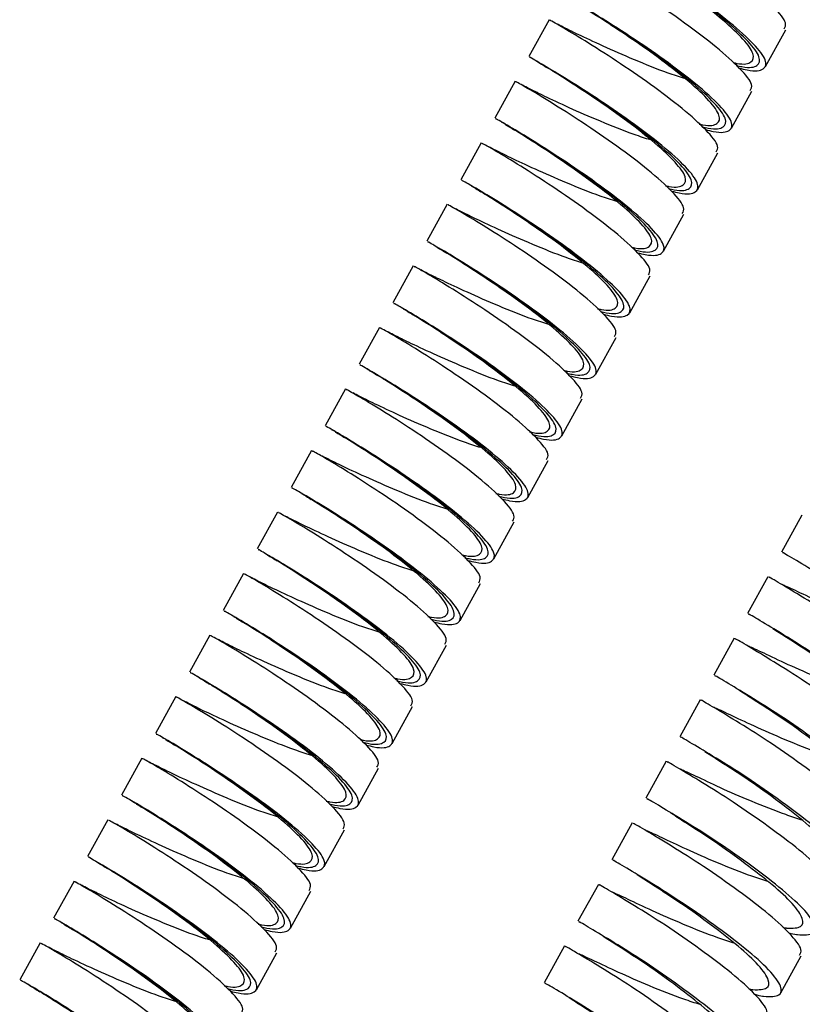
# Paper-space layout '_Top' of a CAD drawing. Units: millimetres. Extents: x 219 to 1104, y -1038 to 196.
# Drawn here: x 798 to 853, y 55 to 125 of the extents above; entities that cross this region are included whole.
import ezdxf

# ---------------------------------------------------------------- set-up
doc = ezdxf.new("R2010")
doc.units = ezdxf.units.MM

psp = doc.layouts.new('_Top')

# ---------------------------------------------------------------- linework, layer by layer
at = {"color": 7, "linetype": 'Continuous', "lineweight": 25}
for p, q in [((835.399, 125.087), (833.96, 122.475)), ((850.696, 121.771), (852.135, 124.383)), ((834.686, 122.051), (834.862, 121.944)), ((833, 120.733), (831.561, 118.121)), ((848.297, 117.417), (849.736, 120.029)), ((832.287, 117.697), (832.463, 117.59)), ((830.601, 116.38), (829.162, 113.767)), ((845.898, 113.063), (847.337, 115.675)), ((829.888, 113.343), (830.064, 113.236)), ((828.202, 112.026), (826.763, 109.413)), ((843.499, 108.709), (844.939, 111.321)), ((827.489, 108.989), (827.665, 108.882)), ((825.803, 107.672), (824.364, 105.06)), ((841.1, 104.355), (842.54, 106.968)), ((825.09, 104.635), (825.267, 104.529)), ((823.404, 103.318), (821.965, 100.706)), ((838.701, 100.001), (840.141, 102.614)), ((822.691, 100.281), (822.868, 100.175)), ((821.006, 98.964), (819.566, 96.352)), ((836.303, 95.648), (837.742, 98.26)), ((820.293, 95.927), (820.469, 95.821)), ((818.607, 94.61), (817.167, 91.998)), ((833.904, 91.294), (835.343, 93.906)), ((817.894, 91.574), (818.07, 91.467)), ((816.208, 90.256), (814.768, 87.644)), ((853.278, 90.035), (851.839, 87.423)), ((831.505, 86.94), (832.944, 89.552)), ((815.495, 87.22), (815.671, 87.113)), ((813.809, 85.903), (812.37, 83.29)), ((829.106, 82.586), (830.545, 85.198)), ((850.879, 85.681), (849.44, 83.069)), ((813.096, 82.866), (813.272, 82.759)), ((811.41, 81.549), (809.971, 78.936)), ((826.707, 78.232), (828.146, 80.844)), ((848.48, 81.328), (847.041, 78.715)), ((810.697, 78.512), (810.873, 78.405)), ((809.011, 77.195), (807.572, 74.583)), ((846.081, 76.974), (844.642, 74.361)), ((824.308, 73.878), (825.748, 76.491)), ((808.298, 74.158), (808.474, 74.052)), ((806.612, 72.841), (805.173, 70.229)), ((843.682, 72.62), (842.243, 70.007)), ((821.909, 69.524), (823.349, 72.137)), ((805.899, 69.804), (806.075, 69.698)), ((804.213, 68.487), (802.774, 65.875)), ((819.51, 65.171), (820.95, 67.783)), ((841.284, 68.266), (839.844, 65.654)), ((803.5, 65.45), (803.677, 65.344)), ((801.815, 64.133), (800.375, 61.521)), ((817.112, 60.817), (818.551, 63.429)), ((838.885, 63.912), (837.445, 61.3)), ((801.102, 61.097), (801.278, 60.99)), ((799.416, 59.779), (797.976, 57.167)), ((836.486, 59.558), (835.047, 56.946)), ((814.713, 56.463), (816.152, 59.075)), ((851.782, 56.236), (853.221, 58.848)), ((798.703, 56.743), (798.879, 56.636))]:
    psp.add_line(p, q, dxfattribs=at)
for points, knots in [([(852.019, 124.443), (852.088, 124.561), (852.261, 124.862), (851.391, 125.947), (849.705, 127.475), (847.409, 129.215), (844.931, 130.912), (842.633, 132.371), (840.985, 133.357), (840.165, 133.813), (840.275, 133.75), (840.3, 133.736)], [0, 0, 0, 0, 0.082239, 0.208122, 0.334004, 0.459886, 0.585768, 0.71165, 0.837533, 0.963415, 1, 1, 1, 1]), ([(848.851, 121.665), (849.043, 121.617), (849.914, 121.401), (850.663, 121.538), (850.851, 122.152), (849.974, 123.323), (848.26, 124.866), (845.971, 126.601), (843.491, 128.3), (841.194, 129.758), (839.545, 130.745), (838.725, 131.201), (838.836, 131.138), (838.861, 131.124)], [0, 0, 0, 0, 0.029457, 0.133895, 0.238333, 0.342771, 0.447209, 0.551647, 0.656085, 0.760523, 0.864961, 0.969399, 1, 1, 1, 1]), ([(848.423, 122.053), (848.508, 122.034), (849.18, 121.887), (849.776, 122.044), (849.969, 122.606), (849.227, 123.658), (847.761, 125.032), (845.802, 126.57), (843.655, 128.089), (841.75, 129.349), (840.523, 130.119), (840.265, 130.284), (840.218, 130.314)], [0, 0, 0, 0, 0.0174296, 0.1369477, 0.2564658, 0.3759838, 0.4955019, 0.61502, 0.734538, 0.8540561, 0.9735742, 1, 1, 1, 1]), ([(849.62, 120.089), (849.689, 120.208), (849.862, 120.508), (848.992, 121.593), (847.306, 123.121), (845.01, 124.861), (842.532, 126.558), (840.234, 128.017), (838.586, 129.003), (837.766, 129.459), (837.876, 129.397), (837.901, 129.382)], [0, 0, 0, 0, 0.082239, 0.208122, 0.334004, 0.459886, 0.585768, 0.71165, 0.837533, 0.963415, 1, 1, 1, 1]), ([(846.452, 117.311), (846.644, 117.263), (847.515, 117.047), (848.264, 117.184), (848.452, 117.798), (847.575, 118.969), (845.861, 120.512), (843.572, 122.248), (841.092, 123.946), (838.795, 125.404), (837.147, 126.391), (836.326, 126.847), (836.437, 126.784), (836.462, 126.77)], [0, 0, 0, 0, 0.029457, 0.133895, 0.238333, 0.342771, 0.447209, 0.551647, 0.656085, 0.760523, 0.864961, 0.969399, 1, 1, 1, 1]), ([(846.024, 117.699), (846.109, 117.681), (846.781, 117.534), (847.377, 117.69), (847.57, 118.252), (846.828, 119.304), (845.362, 120.678), (843.403, 122.216), (841.256, 123.735), (839.351, 124.995), (838.124, 125.765), (837.866, 125.93), (837.819, 125.96)], [0, 0, 0, 0, 0.01743, 0.136948, 0.256466, 0.375984, 0.495502, 0.61502, 0.734538, 0.854056, 0.973574, 1, 1, 1, 1]), ([(847.221, 115.735), (847.29, 115.854), (847.463, 116.154), (846.593, 117.239), (844.907, 118.767), (842.611, 120.507), (840.133, 122.204), (837.835, 123.663), (836.187, 124.65), (835.367, 125.106), (835.477, 125.043), (835.502, 125.028)], [0, 0, 0, 0, 0.082239, 0.208122, 0.334004, 0.459886, 0.585768, 0.71165, 0.837533, 0.963415, 1, 1, 1, 1]), ([(837.025, 124.257), (836.806, 124.362), (836.364, 124.575), (836.078, 124.725), (835.933, 124.801)], [0, 0, 0, 0, 0.495638, 1, 1, 1, 1]), ([(836.473, 124.522), (836.755, 124.387), (837.317, 124.118), (839.139, 123.258), (841.374, 122.281), (843.472, 121.428), (844.578, 121.078), (844.961, 120.957)], [0, 0, 0, 0, 0.220705, 0.441409, 0.662114, 0.882818, 1, 1, 1, 1]), ([(844.053, 112.957), (844.245, 112.91), (845.116, 112.693), (845.866, 112.83), (846.053, 113.445), (845.176, 114.615), (843.462, 116.158), (841.173, 117.894), (838.693, 119.592), (836.396, 121.051), (834.748, 122.037), (833.927, 122.493), (834.038, 122.43), (834.063, 122.416)], [0, 0, 0, 0, 0.029457, 0.133895, 0.238333, 0.342771, 0.447209, 0.551647, 0.656085, 0.760523, 0.864961, 0.969399, 1, 1, 1, 1]), ([(834.796, 121.988), (834.613, 122.096), (834.421, 122.209), (834.45, 122.196), (834.451, 122.195)], [0, 0, 0, 0, 0.951863, 1, 1, 1, 1]), ([(834.862, 121.944), (834.916, 121.911), (835.079, 121.813), (835.26, 121.702), (835.38, 121.627)], [0, 0, 0, 0, 0.333718, 1, 1, 1, 1]), ([(843.625, 113.345), (843.71, 113.327), (844.382, 113.18), (844.978, 113.337), (845.171, 113.898), (844.429, 114.95), (842.963, 116.324), (841.004, 117.862), (838.857, 119.381), (836.953, 120.641), (835.725, 121.411), (835.467, 121.576), (835.42, 121.606)], [0, 0, 0, 0, 0.01743, 0.136948, 0.256466, 0.375984, 0.495502, 0.61502, 0.734538, 0.854056, 0.973574, 1, 1, 1, 1]), ([(844.823, 111.381), (844.891, 111.5), (845.064, 111.8), (844.194, 112.886), (842.508, 114.413), (840.212, 116.153), (837.734, 117.85), (835.436, 119.309), (833.788, 120.296), (832.968, 120.752), (833.078, 120.689), (833.103, 120.675)], [0, 0, 0, 0, 0.082239, 0.208122, 0.334004, 0.459886, 0.585768, 0.71165, 0.837533, 0.963415, 1, 1, 1, 1]), ([(834.626, 119.903), (834.407, 120.008), (833.965, 120.221), (833.679, 120.371), (833.534, 120.447)], [0, 0, 0, 0, 0.495638, 1, 1, 1, 1]), ([(834.074, 120.168), (834.356, 120.033), (834.918, 119.764), (836.74, 118.904), (838.975, 117.928), (841.073, 117.074), (842.179, 116.725), (842.562, 116.603)], [0, 0, 0, 0, 0.220705, 0.441409, 0.662114, 0.882818, 1, 1, 1, 1]), ([(841.654, 108.603), (841.846, 108.556), (842.717, 108.339), (843.467, 108.477), (843.654, 109.091), (842.777, 110.261), (841.063, 111.804), (838.775, 113.54), (836.295, 115.238), (833.997, 116.697), (832.349, 117.684), (831.528, 118.14), (831.639, 118.076), (831.664, 118.062)], [0, 0, 0, 0, 0.029457, 0.133895, 0.238333, 0.342771, 0.447209, 0.551647, 0.656085, 0.760523, 0.864961, 0.969399, 1, 1, 1, 1]), ([(832.397, 117.634), (832.214, 117.742), (832.022, 117.855), (832.051, 117.842), (832.052, 117.842)], [0, 0, 0, 0, 0.951863, 1, 1, 1, 1]), ([(832.463, 117.59), (832.517, 117.557), (832.68, 117.459), (832.861, 117.348), (832.981, 117.273)], [0, 0, 0, 0, 0.333718, 1, 1, 1, 1]), ([(841.226, 108.992), (841.311, 108.973), (841.983, 108.826), (842.579, 108.983), (842.773, 109.544), (842.03, 110.597), (840.564, 111.97), (838.605, 113.508), (836.458, 115.027), (834.554, 116.288), (833.327, 117.057), (833.068, 117.222), (833.022, 117.252)], [0, 0, 0, 0, 0.01743, 0.136948, 0.256466, 0.375984, 0.495502, 0.61502, 0.734538, 0.854056, 0.973574, 1, 1, 1, 1]), ([(842.424, 107.027), (842.492, 107.146), (842.665, 107.446), (841.795, 108.532), (840.11, 110.06), (837.813, 111.799), (835.335, 113.496), (833.038, 114.955), (831.39, 115.942), (830.569, 116.398), (830.679, 116.335), (830.704, 116.321)], [0, 0, 0, 0, 0.082239, 0.208122, 0.334004, 0.459886, 0.585768, 0.71165, 0.837533, 0.963415, 1, 1, 1, 1]), ([(832.227, 115.549), (832.008, 115.654), (831.566, 115.867), (831.28, 116.018), (831.135, 116.094)], [0, 0, 0, 0, 0.495638, 1, 1, 1, 1]), ([(831.565, 115.844), (831.565, 115.853), (831.566, 115.876), (832.578, 115.379), (834.326, 114.559), (836.58, 113.571), (838.674, 112.72), (839.78, 112.371), (840.163, 112.25)], [0, 0, 0, 0, 0.135368, 0.326196, 0.517024, 0.707853, 0.898681, 1, 1, 1, 1]), ([(839.256, 104.25), (839.447, 104.202), (840.318, 103.985), (841.068, 104.123), (841.255, 104.737), (840.379, 105.907), (838.664, 107.45), (836.376, 109.186), (833.896, 110.884), (831.598, 112.343), (829.95, 113.33), (829.129, 113.786), (829.24, 113.723), (829.265, 113.708)], [0, 0, 0, 0, 0.029457, 0.133895, 0.238333, 0.342771, 0.447209, 0.551647, 0.656085, 0.760523, 0.864961, 0.969399, 1, 1, 1, 1]), ([(829.998, 113.28), (829.815, 113.388), (829.624, 113.501), (829.652, 113.488), (829.654, 113.488)], [0, 0, 0, 0, 0.951863, 1, 1, 1, 1]), ([(830.064, 113.236), (830.119, 113.204), (830.281, 113.105), (830.462, 112.994), (830.582, 112.92)], [0, 0, 0, 0, 0.333718, 1, 1, 1, 1]), ([(838.827, 104.638), (838.913, 104.619), (839.584, 104.472), (840.181, 104.629), (840.374, 105.19), (839.631, 106.243), (838.165, 107.617), (836.206, 109.154), (834.059, 110.673), (832.155, 111.934), (830.928, 112.703), (830.669, 112.868), (830.623, 112.898)], [0, 0, 0, 0, 0.01743, 0.136948, 0.256466, 0.375984, 0.495502, 0.61502, 0.734538, 0.854056, 0.973574, 1, 1, 1, 1]), ([(840.025, 102.673), (840.093, 102.792), (840.266, 103.092), (839.396, 104.178), (837.711, 105.706), (835.414, 107.445), (832.937, 109.143), (830.639, 110.601), (828.991, 111.588), (828.17, 112.044), (828.281, 111.981), (828.305, 111.967)], [0, 0, 0, 0, 0.082239, 0.208122, 0.334004, 0.459886, 0.585768, 0.71165, 0.837533, 0.963415, 1, 1, 1, 1]), ([(829.828, 111.195), (829.609, 111.3), (829.167, 111.513), (828.881, 111.664), (828.737, 111.74)], [0, 0, 0, 0, 0.495638, 1, 1, 1, 1]), ([(829.277, 111.46), (829.558, 111.326), (830.121, 111.056), (831.942, 110.196), (834.177, 109.22), (836.275, 108.366), (837.381, 108.017), (837.764, 107.896)], [0, 0, 0, 0, 0.220705, 0.441409, 0.662114, 0.882818, 1, 1, 1, 1]), ([(836.857, 99.896), (837.048, 99.848), (837.919, 99.632), (838.669, 99.769), (838.856, 100.383), (837.98, 101.554), (836.265, 103.097), (833.977, 104.832), (831.497, 106.53), (829.2, 107.989), (827.551, 108.976), (826.73, 109.432), (826.841, 109.369), (826.866, 109.354)], [0, 0, 0, 0, 0.029457, 0.133895, 0.238333, 0.342771, 0.447209, 0.551647, 0.656085, 0.760523, 0.864961, 0.969399, 1, 1, 1, 1]), ([(827.599, 108.927), (827.417, 109.034), (827.225, 109.147), (827.253, 109.135), (827.255, 109.134)], [0, 0, 0, 0, 0.951863, 1, 1, 1, 1]), ([(827.665, 108.882), (827.72, 108.85), (827.882, 108.752), (828.063, 108.64), (828.183, 108.566)], [0, 0, 0, 0, 0.333718, 1, 1, 1, 1]), ([(836.428, 100.284), (836.514, 100.265), (837.185, 100.118), (837.782, 100.275), (837.975, 100.836), (837.232, 101.889), (835.766, 103.263), (833.807, 104.8), (831.66, 106.319), (829.756, 107.58), (828.529, 108.35), (828.271, 108.515), (828.224, 108.544)], [0, 0, 0, 0, 0.01743, 0.136948, 0.256466, 0.375984, 0.495502, 0.61502, 0.734538, 0.854056, 0.973574, 1, 1, 1, 1]), ([(837.626, 98.32), (837.694, 98.438), (837.867, 98.738), (836.998, 99.824), (835.312, 101.352), (833.016, 103.091), (830.538, 104.789), (828.24, 106.248), (826.592, 107.234), (825.771, 107.69), (825.882, 107.627), (825.907, 107.613)], [0, 0, 0, 0, 0.082239, 0.208122, 0.334004, 0.459886, 0.585768, 0.71165, 0.837533, 0.963415, 1, 1, 1, 1]), ([(827.43, 106.841), (827.21, 106.947), (826.768, 107.159), (826.482, 107.31), (826.338, 107.386)], [0, 0, 0, 0, 0.495638, 1, 1, 1, 1]), ([(826.878, 107.106), (827.159, 106.972), (827.722, 106.702), (829.543, 105.843), (831.778, 104.866), (833.876, 104.012), (834.982, 103.663), (835.365, 103.542)], [0, 0, 0, 0, 0.220705, 0.441409, 0.662114, 0.882818, 1, 1, 1, 1]), ([(834.458, 95.542), (834.649, 95.494), (835.52, 95.278), (836.27, 95.415), (836.457, 96.029), (835.581, 97.2), (833.866, 98.743), (831.578, 100.478), (829.098, 102.177), (826.801, 103.635), (825.152, 104.622), (824.332, 105.078), (824.442, 105.015), (824.468, 105.001)], [0, 0, 0, 0, 0.029457, 0.133895, 0.238333, 0.342771, 0.447209, 0.551647, 0.656085, 0.760523, 0.864961, 0.969399, 1, 1, 1, 1]), ([(825.2, 104.573), (825.018, 104.68), (824.826, 104.793), (824.854, 104.781), (824.856, 104.78)], [0, 0, 0, 0, 0.951863, 1, 1, 1, 1]), ([(825.267, 104.529), (825.321, 104.496), (825.484, 104.398), (825.664, 104.286), (825.784, 104.212)], [0, 0, 0, 0, 0.333718, 1, 1, 1, 1]), ([(834.029, 95.93), (834.115, 95.911), (834.786, 95.764), (835.383, 95.921), (835.576, 96.483), (834.834, 97.535), (833.367, 98.909), (831.408, 100.447), (829.261, 101.965), (827.357, 103.226), (826.13, 103.996), (825.872, 104.161), (825.825, 104.191)], [0, 0, 0, 0, 0.01743, 0.136948, 0.256466, 0.375984, 0.495502, 0.61502, 0.734538, 0.854056, 0.973574, 1, 1, 1, 1]), ([(835.227, 93.966), (835.295, 94.084), (835.468, 94.385), (834.599, 95.47), (832.913, 96.998), (830.617, 98.738), (828.139, 100.435), (825.841, 101.894), (824.193, 102.88), (823.372, 103.336), (823.483, 103.273), (823.508, 103.259)], [0, 0, 0, 0, 0.082239, 0.208122, 0.334004, 0.459886, 0.585768, 0.71165, 0.837533, 0.963415, 1, 1, 1, 1]), ([(825.031, 102.487), (824.811, 102.593), (824.369, 102.806), (824.083, 102.956), (823.939, 103.032)], [0, 0, 0, 0, 0.495638, 1, 1, 1, 1]), ([(824.479, 102.753), (824.76, 102.618), (825.323, 102.349), (827.145, 101.489), (829.379, 100.512), (831.478, 99.659), (832.583, 99.309), (832.967, 99.188)], [0, 0, 0, 0, 0.220705, 0.441409, 0.662114, 0.882818, 1, 1, 1, 1]), ([(832.059, 91.188), (832.251, 91.14), (833.121, 90.924), (833.871, 91.061), (834.059, 91.675), (833.182, 92.846), (831.468, 94.389), (829.179, 96.124), (826.699, 97.823), (824.402, 99.281), (822.753, 100.268), (821.933, 100.724), (822.044, 100.661), (822.069, 100.647)], [0, 0, 0, 0, 0.029457, 0.133895, 0.238333, 0.342771, 0.447209, 0.551647, 0.656085, 0.760523, 0.864961, 0.969399, 1, 1, 1, 1]), ([(822.801, 100.219), (822.619, 100.326), (822.427, 100.439), (822.456, 100.427), (822.457, 100.426)], [0, 0, 0, 0, 0.951863, 1, 1, 1, 1]), ([(822.868, 100.175), (822.922, 100.142), (823.085, 100.044), (823.265, 99.932), (823.385, 99.858)], [0, 0, 0, 0, 0.333718, 1, 1, 1, 1]), ([(831.63, 91.576), (831.716, 91.557), (832.387, 91.41), (832.984, 91.567), (833.177, 92.129), (832.435, 93.181), (830.968, 94.555), (829.01, 96.093), (826.862, 97.611), (824.958, 98.872), (823.731, 99.642), (823.473, 99.807), (823.426, 99.837)], [0, 0, 0, 0, 0.01743, 0.136948, 0.256466, 0.375984, 0.495502, 0.61502, 0.734538, 0.854056, 0.973574, 1, 1, 1, 1]), ([(832.828, 89.612), (832.897, 89.731), (833.07, 90.031), (832.2, 91.116), (830.514, 92.644), (828.218, 94.384), (825.74, 96.081), (823.442, 97.54), (821.794, 98.526), (820.974, 98.982), (821.084, 98.919), (821.109, 98.905)], [0, 0, 0, 0, 0.082239, 0.208122, 0.334004, 0.459886, 0.585768, 0.71165, 0.837533, 0.963415, 1, 1, 1, 1]), ([(822.632, 98.133), (822.413, 98.239), (821.97, 98.452), (821.684, 98.602), (821.54, 98.678)], [0, 0, 0, 0, 0.495638, 1, 1, 1, 1]), ([(821.97, 98.429), (821.97, 98.438), (821.97, 98.46), (822.983, 97.964), (824.73, 97.143), (826.985, 96.156), (829.078, 95.305), (830.184, 94.955), (830.568, 94.834)], [0, 0, 0, 0, 0.135368, 0.326196, 0.517024, 0.707853, 0.898681, 1, 1, 1, 1]), ([(829.66, 86.834), (829.852, 86.786), (830.722, 86.57), (831.472, 86.707), (831.66, 87.321), (830.783, 88.492), (829.069, 90.035), (826.78, 91.771), (824.3, 93.469), (822.003, 94.927), (820.354, 95.914), (819.534, 96.37), (819.645, 96.307), (819.67, 96.293)], [0, 0, 0, 0, 0.029457, 0.133895, 0.238333, 0.342771, 0.447209, 0.551647, 0.656085, 0.760523, 0.864961, 0.969399, 1, 1, 1, 1]), ([(820.402, 95.865), (820.22, 95.973), (820.028, 96.086), (820.057, 96.073), (820.058, 96.072)], [0, 0, 0, 0, 0.951863, 1, 1, 1, 1]), ([(820.469, 95.821), (820.523, 95.788), (820.686, 95.69), (820.866, 95.578), (820.987, 95.504)], [0, 0, 0, 0, 0.333718, 1, 1, 1, 1]), ([(829.232, 87.222), (829.317, 87.204), (829.989, 87.057), (830.585, 87.213), (830.778, 87.775), (830.036, 88.827), (828.57, 90.201), (826.611, 91.739), (824.464, 93.258), (822.559, 94.518), (821.332, 95.288), (821.074, 95.453), (821.027, 95.483)], [0, 0, 0, 0, 0.01743, 0.136948, 0.256466, 0.375984, 0.495502, 0.61502, 0.734538, 0.854056, 0.973574, 1, 1, 1, 1]), ([(830.429, 85.258), (830.498, 85.377), (830.671, 85.677), (829.801, 86.762), (828.115, 88.29), (825.819, 90.03), (823.341, 91.727), (821.043, 93.186), (819.395, 94.173), (818.575, 94.629), (818.685, 94.566), (818.71, 94.551)], [0, 0, 0, 0, 0.082239, 0.208122, 0.334004, 0.459886, 0.585768, 0.71165, 0.837533, 0.963415, 1, 1, 1, 1]), ([(820.233, 93.78), (820.014, 93.885), (819.572, 94.098), (819.285, 94.248), (819.141, 94.324)], [0, 0, 0, 0, 0.495638, 1, 1, 1, 1]), ([(819.681, 94.045), (819.963, 93.91), (820.525, 93.641), (822.347, 92.781), (824.582, 91.804), (826.68, 90.951), (827.785, 90.601), (828.169, 90.48)], [0, 0, 0, 0, 0.220705, 0.441409, 0.662114, 0.882818, 1, 1, 1, 1]), ([(827.261, 82.48), (827.453, 82.433), (828.324, 82.216), (829.073, 82.353), (829.261, 82.968), (828.384, 84.138), (826.67, 85.681), (824.381, 87.417), (821.901, 89.115), (819.604, 90.574), (817.956, 91.56), (817.135, 92.016), (817.246, 91.953), (817.271, 91.939)], [0, 0, 0, 0, 0.029457, 0.1338951, 0.2383331, 0.3427711, 0.4472092, 0.5516472, 0.6560852, 0.7605233, 0.8649613, 0.9693994, 1, 1, 1, 1]), ([(818.004, 91.511), (817.821, 91.619), (817.629, 91.732), (817.658, 91.719), (817.659, 91.718)], [0, 0, 0, 0, 0.951863, 1, 1, 1, 1]), ([(818.07, 91.467), (818.124, 91.434), (818.287, 91.336), (818.467, 91.225), (818.588, 91.15)], [0, 0, 0, 0, 0.333718, 1, 1, 1, 1]), ([(826.833, 82.868), (826.918, 82.85), (827.59, 82.703), (828.186, 82.86), (828.379, 83.421), (827.637, 84.473), (826.171, 85.847), (824.212, 87.385), (822.065, 88.904), (820.16, 90.164), (818.933, 90.934), (818.675, 91.099), (818.628, 91.129)], [0, 0, 0, 0, 0.01743, 0.136948, 0.256466, 0.375984, 0.495502, 0.61502, 0.734538, 0.854056, 0.973574, 1, 1, 1, 1]), ([(828.03, 80.904), (828.099, 81.023), (828.272, 81.323), (827.402, 82.409), (825.716, 83.936), (823.42, 85.676), (820.942, 87.373), (818.644, 88.832), (816.996, 89.819), (816.176, 90.275), (816.286, 90.212), (816.311, 90.198)], [0, 0, 0, 0, 0.082239, 0.208122, 0.334004, 0.459886, 0.585768, 0.71165, 0.837533, 0.963415, 1, 1, 1, 1]), ([(817.834, 89.426), (817.615, 89.531), (817.173, 89.744), (816.887, 89.894), (816.742, 89.97)], [0, 0, 0, 0, 0.495638, 1, 1, 1, 1]), ([(817.282, 89.691), (817.564, 89.556), (818.126, 89.287), (819.948, 88.427), (822.183, 87.451), (824.281, 86.597), (825.386, 86.248), (825.77, 86.126)], [0, 0, 0, 0, 0.220705, 0.441409, 0.662114, 0.882818, 1, 1, 1, 1]), ([(824.862, 78.126), (825.054, 78.079), (825.925, 77.862), (826.675, 78), (826.862, 78.614), (825.985, 79.784), (824.271, 81.327), (821.982, 83.063), (819.502, 84.761), (817.205, 86.22), (815.557, 87.207), (814.736, 87.663), (814.847, 87.599), (814.872, 87.585)], [0, 0, 0, 0, 0.029457, 0.133895, 0.238333, 0.342771, 0.447209, 0.551647, 0.656085, 0.760523, 0.864961, 0.969399, 1, 1, 1, 1]), ([(815.605, 87.157), (815.422, 87.265), (815.23, 87.378), (815.259, 87.365), (815.26, 87.365)], [0, 0, 0, 0, 0.951863, 1, 1, 1, 1]), ([(815.671, 87.113), (815.725, 87.08), (815.888, 86.982), (816.069, 86.871), (816.189, 86.796)], [0, 0, 0, 0, 0.333718, 1, 1, 1, 1]), ([(861.948, 77.902), (862.144, 77.85), (862.369, 77.79), (863.038, 77.719), (863.797, 77.778), (863.909, 78.395), (863.07, 79.57), (861.342, 81.109), (859.047, 82.836), (856.588, 84.554), (854.273, 85.987), (852.623, 86.991), (851.806, 87.457), (851.92, 87.384), (851.947, 87.366)], [0, 0, 0, 0, 0.028564, 0.032759, 0.135693, 0.235462, 0.341473, 0.444724, 0.547975, 0.653987, 0.755732, 0.860807, 0.965882, 1, 1, 1, 1]), ([(824.434, 78.515), (824.519, 78.496), (825.191, 78.349), (825.787, 78.506), (825.98, 79.067), (825.238, 80.12), (823.772, 81.493), (821.813, 83.031), (819.666, 84.55), (817.762, 85.811), (816.534, 86.58), (816.276, 86.745), (816.229, 86.775)], [0, 0, 0, 0, 0.01743, 0.136948, 0.256466, 0.375984, 0.495502, 0.61502, 0.734538, 0.854056, 0.973574, 1, 1, 1, 1]), ([(825.632, 76.55), (825.7, 76.669), (825.873, 76.969), (825.003, 78.055), (823.317, 79.583), (821.021, 81.322), (818.543, 83.019), (816.245, 84.478), (814.597, 85.465), (813.777, 85.921), (813.887, 85.858), (813.912, 85.844)], [0, 0, 0, 0, 0.082239, 0.208122, 0.334004, 0.459886, 0.585768, 0.71165, 0.837533, 0.963415, 1, 1, 1, 1]), ([(815.435, 85.072), (815.216, 85.177), (814.774, 85.39), (814.488, 85.541), (814.343, 85.617)], [0, 0, 0, 0, 0.495638, 1, 1, 1, 1]), ([(814.773, 85.367), (814.773, 85.376), (814.774, 85.399), (815.786, 84.902), (817.533, 84.082), (819.788, 83.094), (821.882, 82.243), (822.987, 81.894), (823.371, 81.772)], [0, 0, 0, 0, 0.135368, 0.326196, 0.517024, 0.707853, 0.898681, 1, 1, 1, 1]), ([(862.709, 76.322), (862.775, 76.437), (862.943, 76.732), (862.086, 77.842), (860.389, 79.364), (858.086, 81.095), (855.629, 82.812), (853.313, 84.246), (851.664, 85.249), (850.846, 85.715), (850.96, 85.642), (850.988, 85.624)], [0, 0, 0, 0, 0.081539, 0.208932, 0.333007, 0.457082, 0.584474, 0.70674, 0.833007, 0.959274, 1, 1, 1, 1]), ([(851.849, 85.149), (851.849, 85.153), (851.849, 85.163), (852.862, 84.693), (854.607, 83.862), (856.859, 82.863), (858.963, 82.034), (860.071, 81.674), (860.444, 81.552)], [0, 0, 0, 0, 0.125743, 0.321942, 0.512993, 0.704045, 0.900244, 1, 1, 1, 1]), ([(822.463, 73.773), (822.655, 73.725), (823.526, 73.508), (824.276, 73.646), (824.463, 74.26), (823.586, 75.43), (821.872, 76.973), (819.583, 78.709), (817.104, 80.407), (814.806, 81.866), (813.158, 82.853), (812.337, 83.309), (812.448, 83.246), (812.473, 83.231)], [0, 0, 0, 0, 0.029457, 0.133895, 0.238333, 0.342771, 0.447209, 0.551647, 0.656085, 0.760523, 0.864961, 0.969399, 1, 1, 1, 1]), ([(813.206, 82.803), (813.023, 82.911), (812.831, 83.024), (812.86, 83.011), (812.861, 83.011)], [0, 0, 0, 0, 0.9518634, 1, 1, 1, 1]), ([(859.549, 73.549), (859.745, 73.496), (859.97, 73.436), (860.639, 73.365), (861.398, 73.424), (861.51, 74.042), (860.671, 75.216), (858.943, 76.755), (856.648, 78.482), (854.189, 80.2), (851.874, 81.633), (850.224, 82.637), (849.407, 83.103), (849.521, 83.03), (849.549, 83.012)], [0, 0, 0, 0, 0.028564, 0.032759, 0.135693, 0.235462, 0.341473, 0.444724, 0.547975, 0.653987, 0.755732, 0.860807, 0.965882, 1, 1, 1, 1]), ([(813.272, 82.759), (813.326, 82.727), (813.489, 82.628), (813.67, 82.517), (813.79, 82.443)], [0, 0, 0, 0, 0.333718, 1, 1, 1, 1]), ([(822.035, 74.161), (822.12, 74.142), (822.792, 73.995), (823.388, 74.152), (823.582, 74.713), (822.839, 75.766), (821.373, 77.14), (819.414, 78.677), (817.267, 80.196), (815.363, 81.457), (814.135, 82.226), (813.877, 82.391), (813.831, 82.421)], [0, 0, 0, 0, 0.01743, 0.136948, 0.256466, 0.375984, 0.495502, 0.61502, 0.734538, 0.854056, 0.973574, 1, 1, 1, 1]), ([(823.233, 72.196), (823.301, 72.315), (823.474, 72.615), (822.604, 73.701), (820.919, 75.229), (818.622, 76.968), (816.144, 78.666), (813.847, 80.124), (812.198, 81.111), (811.378, 81.567), (811.488, 81.504), (811.513, 81.49)], [0, 0, 0, 0, 0.082239, 0.208122, 0.334004, 0.459886, 0.585768, 0.71165, 0.837533, 0.963415, 1, 1, 1, 1]), ([(859.116, 73.939), (859.203, 73.918), (859.315, 73.891), (859.837, 73.854), (860.516, 73.925), (860.628, 74.495), (859.923, 75.552), (858.445, 76.92), (856.473, 78.454), (854.375, 79.975), (852.422, 81.228), (851.606, 81.752), (851.215, 82.002)], [0, 0, 0, 0, 0.017465, 0.022487, 0.145729, 0.265153, 0.392089, 0.515695, 0.639301, 0.766236, 0.888027, 1, 1, 1, 1]), ([(813.036, 80.718), (812.817, 80.823), (812.375, 81.036), (812.089, 81.187), (811.944, 81.263)], [0, 0, 0, 0, 0.495638, 1, 1, 1, 1]), ([(812.485, 80.983), (812.766, 80.849), (813.329, 80.579), (815.15, 79.719), (817.385, 78.743), (819.483, 77.889), (820.589, 77.54), (820.972, 77.419)], [0, 0, 0, 0, 0.220705, 0.441409, 0.662114, 0.882818, 1, 1, 1, 1]), ([(860.31, 71.969), (860.376, 72.084), (860.544, 72.378), (859.687, 73.488), (857.99, 75.01), (855.687, 76.741), (853.23, 78.458), (850.914, 79.892), (849.265, 80.895), (848.447, 81.361), (848.561, 81.288), (848.589, 81.271)], [0, 0, 0, 0, 0.081539, 0.208932, 0.333007, 0.457082, 0.584474, 0.70674, 0.833007, 0.959274, 1, 1, 1, 1]), ([(849.45, 80.796), (849.45, 80.799), (849.45, 80.809), (850.463, 80.34), (852.208, 79.508), (854.46, 78.509), (856.564, 77.68), (857.672, 77.32), (858.045, 77.198)], [0, 0, 0, 0, 0.125743, 0.321942, 0.512993, 0.704045, 0.900244, 1, 1, 1, 1]), ([(820.065, 69.419), (820.256, 69.371), (821.127, 69.155), (821.877, 69.292), (822.064, 69.906), (821.188, 71.077), (819.473, 72.62), (817.185, 74.355), (814.705, 76.053), (812.407, 77.512), (810.759, 78.499), (809.938, 78.955), (810.049, 78.892), (810.074, 78.877)], [0, 0, 0, 0, 0.029457, 0.133895, 0.238333, 0.342771, 0.447209, 0.551647, 0.656085, 0.760523, 0.864961, 0.969399, 1, 1, 1, 1]), ([(810.807, 78.45), (810.624, 78.557), (810.433, 78.67), (810.461, 78.657), (810.463, 78.657)], [0, 0, 0, 0, 0.951863, 1, 1, 1, 1]), ([(810.873, 78.405), (810.928, 78.373), (811.09, 78.275), (811.271, 78.163), (811.391, 78.089)], [0, 0, 0, 0, 0.333718, 1, 1, 1, 1]), ([(819.636, 69.807), (819.721, 69.788), (820.393, 69.641), (820.99, 69.798), (821.183, 70.359), (820.44, 71.412), (818.974, 72.786), (817.015, 74.323), (814.868, 75.842), (812.964, 77.103), (811.737, 77.873), (811.478, 78.038), (811.432, 78.067)], [0, 0, 0, 0, 0.01743, 0.136948, 0.256466, 0.375984, 0.495502, 0.61502, 0.734538, 0.854056, 0.973574, 1, 1, 1, 1]), ([(857.15, 69.195), (857.346, 69.142), (857.571, 69.082), (858.24, 69.011), (858.999, 69.07), (859.111, 69.688), (858.272, 70.862), (856.544, 72.401), (854.249, 74.128), (851.79, 75.846), (849.475, 77.279), (847.826, 78.283), (847.008, 78.749), (847.122, 78.676), (847.15, 78.658)], [0, 0, 0, 0, 0.0285644, 0.0327585, 0.135693, 0.2354618, 0.3414732, 0.4447243, 0.5479755, 0.6539868, 0.755732, 0.860807, 0.965882, 1, 1, 1, 1]), ([(856.718, 69.585), (856.805, 69.564), (856.917, 69.537), (857.438, 69.501), (858.117, 69.571), (858.23, 70.141), (857.524, 71.198), (856.046, 72.566), (854.074, 74.1), (851.976, 75.621), (850.023, 76.874), (849.207, 77.398), (848.816, 77.649)], [0, 0, 0, 0, 0.017465, 0.022487, 0.145729, 0.265153, 0.392089, 0.515695, 0.639301, 0.766236, 0.888027, 1, 1, 1, 1]), ([(820.834, 67.843), (820.902, 67.961), (821.075, 68.261), (820.205, 69.347), (818.52, 70.875), (816.223, 72.614), (813.746, 74.312), (811.448, 75.771), (809.8, 76.757), (808.979, 77.213), (809.09, 77.15), (809.114, 77.136)], [0, 0, 0, 0, 0.082239, 0.208122, 0.334004, 0.459886, 0.585768, 0.71165, 0.837533, 0.963415, 1, 1, 1, 1]), ([(810.637, 76.364), (810.418, 76.47), (809.976, 76.682), (809.69, 76.833), (809.546, 76.909)], [0, 0, 0, 0, 0.495638, 1, 1, 1, 1]), ([(810.086, 76.629), (810.367, 76.495), (810.93, 76.225), (812.751, 75.366), (814.986, 74.389), (817.084, 73.535), (818.19, 73.186), (818.573, 73.065)], [0, 0, 0, 0, 0.220705, 0.441409, 0.662114, 0.882818, 1, 1, 1, 1]), ([(857.911, 67.615), (857.977, 67.73), (858.145, 68.024), (857.288, 69.134), (855.591, 70.656), (853.288, 72.387), (850.831, 74.104), (848.515, 75.538), (846.866, 76.541), (846.049, 77.008), (846.162, 76.934), (846.19, 76.917)], [0, 0, 0, 0, 0.081539, 0.208932, 0.333007, 0.457082, 0.584474, 0.70674, 0.833007, 0.959274, 1, 1, 1, 1]), ([(847.051, 76.442), (847.051, 76.445), (847.051, 76.455), (848.064, 75.986), (849.809, 75.154), (852.061, 74.155), (854.166, 73.327), (855.273, 72.966), (855.646, 72.844)], [0, 0, 0, 0, 0.125743, 0.321942, 0.512993, 0.704045, 0.900244, 1, 1, 1, 1]), ([(817.666, 65.065), (817.857, 65.017), (818.728, 64.801), (819.478, 64.938), (819.665, 65.552), (818.789, 66.723), (817.074, 68.266), (814.786, 70.001), (812.306, 71.7), (810.009, 73.158), (808.36, 74.145), (807.539, 74.601), (807.65, 74.538), (807.675, 74.524)], [0, 0, 0, 0, 0.029457, 0.133895, 0.238333, 0.342771, 0.447209, 0.551647, 0.656085, 0.760523, 0.864961, 0.969399, 1, 1, 1, 1]), ([(808.408, 74.096), (808.226, 74.203), (808.034, 74.316), (808.062, 74.304), (808.064, 74.303)], [0, 0, 0, 0, 0.951863, 1, 1, 1, 1]), ([(808.474, 74.052), (808.529, 74.019), (808.691, 73.921), (808.872, 73.809), (808.992, 73.735)], [0, 0, 0, 0, 0.333718, 1, 1, 1, 1]), ([(854.751, 64.841), (854.947, 64.789), (855.172, 64.729), (855.841, 64.657), (856.6, 64.716), (856.713, 65.334), (855.873, 66.508), (854.145, 68.047), (851.85, 69.774), (849.391, 71.492), (847.076, 72.926), (845.427, 73.929), (844.609, 74.395), (844.723, 74.322), (844.751, 74.304)], [0, 0, 0, 0, 0.028564, 0.032759, 0.135693, 0.235462, 0.341473, 0.444724, 0.547975, 0.653987, 0.755732, 0.860807, 0.965882, 1, 1, 1, 1]), ([(817.237, 65.453), (817.323, 65.434), (817.994, 65.287), (818.591, 65.444), (818.784, 66.006), (818.041, 67.058), (816.575, 68.432), (814.616, 69.97), (812.469, 71.488), (810.565, 72.749), (809.338, 73.519), (809.08, 73.684), (809.033, 73.714)], [0, 0, 0, 0, 0.01743, 0.136948, 0.256466, 0.375984, 0.495502, 0.61502, 0.734538, 0.854056, 0.973574, 1, 1, 1, 1]), ([(854.319, 65.231), (854.406, 65.21), (854.518, 65.183), (855.039, 65.147), (855.718, 65.217), (855.831, 65.787), (855.126, 66.844), (853.648, 68.212), (851.675, 69.746), (849.577, 71.267), (847.624, 72.52), (846.808, 73.044), (846.417, 73.295)], [0, 0, 0, 0, 0.017465, 0.022487, 0.145729, 0.265153, 0.392089, 0.515695, 0.639301, 0.766236, 0.888027, 1, 1, 1, 1]), ([(818.435, 63.489), (818.503, 63.607), (818.676, 63.908), (817.807, 64.993), (816.121, 66.521), (813.825, 68.261), (811.347, 69.958), (809.049, 71.417), (807.401, 72.403), (806.58, 72.859), (806.691, 72.796), (806.716, 72.782)], [0, 0, 0, 0, 0.082239, 0.208122, 0.334004, 0.459886, 0.585768, 0.71165, 0.837533, 0.963415, 1, 1, 1, 1]), ([(808.239, 72.01), (808.019, 72.116), (807.577, 72.329), (807.291, 72.479), (807.147, 72.555)], [0, 0, 0, 0, 0.495638, 1, 1, 1, 1]), ([(855.512, 63.261), (855.578, 63.376), (855.746, 63.67), (854.889, 64.78), (853.192, 66.302), (850.889, 68.034), (848.432, 69.75), (846.116, 71.184), (844.467, 72.187), (843.65, 72.654), (843.763, 72.581), (843.791, 72.563)], [0, 0, 0, 0, 0.081539, 0.208932, 0.333007, 0.457082, 0.584474, 0.70674, 0.833007, 0.959274, 1, 1, 1, 1]), ([(807.687, 72.276), (807.968, 72.141), (808.531, 71.872), (810.352, 71.012), (812.587, 70.035), (814.685, 69.182), (815.791, 68.832), (816.174, 68.711)], [0, 0, 0, 0, 0.220705, 0.441409, 0.662114, 0.882818, 1, 1, 1, 1]), ([(844.652, 72.088), (844.652, 72.092), (844.652, 72.101), (845.665, 71.632), (847.41, 70.8), (849.663, 69.801), (851.767, 68.973), (852.874, 68.612), (853.247, 68.49)], [0, 0, 0, 0, 0.1257433, 0.3219416, 0.5129934, 0.7040453, 0.9002435, 1, 1, 1, 1]), ([(815.267, 60.711), (815.458, 60.663), (816.329, 60.447), (817.079, 60.584), (817.266, 61.198), (816.39, 62.369), (814.675, 63.912), (812.387, 65.647), (809.907, 67.346), (807.61, 68.804), (805.961, 69.791), (805.141, 70.247), (805.251, 70.184), (805.277, 70.17)], [0, 0, 0, 0, 0.029457, 0.133895, 0.238333, 0.342771, 0.447209, 0.551647, 0.656085, 0.760523, 0.864961, 0.969399, 1, 1, 1, 1]), ([(806.009, 69.742), (805.827, 69.849), (805.635, 69.962), (805.663, 69.95), (805.665, 69.949)], [0, 0, 0, 0, 0.951863, 1, 1, 1, 1]), ([(806.075, 69.698), (806.13, 69.665), (806.293, 69.567), (806.473, 69.455), (806.593, 69.381)], [0, 0, 0, 0, 0.333718, 1, 1, 1, 1]), ([(852.352, 60.487), (852.549, 60.435), (852.773, 60.375), (853.442, 60.303), (854.201, 60.362), (854.314, 60.98), (853.474, 62.154), (851.746, 63.693), (849.451, 65.42), (846.992, 67.138), (844.677, 68.572), (843.028, 69.575), (842.21, 70.042), (842.324, 69.968), (842.352, 69.95)], [0, 0, 0, 0, 0.0285644, 0.0327585, 0.135693, 0.2354618, 0.3414732, 0.4447243, 0.5479755, 0.6539868, 0.755732, 0.860807, 0.965882, 1, 1, 1, 1]), ([(814.838, 61.099), (814.924, 61.08), (815.595, 60.933), (816.192, 61.09), (816.385, 61.652), (815.643, 62.704), (814.176, 64.078), (812.217, 65.616), (810.07, 67.134), (808.166, 68.395), (806.939, 69.165), (806.681, 69.33), (806.634, 69.36)], [0, 0, 0, 0, 0.0174296, 0.1369477, 0.2564658, 0.3759838, 0.4955019, 0.61502, 0.734538, 0.8540561, 0.9735742, 1, 1, 1, 1]), ([(816.036, 59.135), (816.104, 59.254), (816.277, 59.554), (815.408, 60.639), (813.722, 62.167), (811.426, 63.907), (808.948, 65.604), (806.65, 67.063), (805.002, 68.049), (804.181, 68.505), (804.292, 68.442), (804.317, 68.428)], [0, 0, 0, 0, 0.082239, 0.208122, 0.334004, 0.459886, 0.585768, 0.71165, 0.837533, 0.963415, 1, 1, 1, 1]), ([(851.92, 60.877), (852.007, 60.856), (852.119, 60.829), (852.64, 60.793), (853.319, 60.863), (853.432, 61.434), (852.727, 62.49), (851.249, 63.858), (849.276, 65.392), (847.178, 66.913), (845.225, 68.166), (844.409, 68.69), (844.018, 68.941)], [0, 0, 0, 0, 0.017465, 0.022487, 0.145729, 0.265153, 0.392089, 0.515695, 0.639301, 0.766236, 0.888027, 1, 1, 1, 1]), ([(805.84, 67.656), (805.62, 67.762), (805.178, 67.975), (804.892, 68.125), (804.748, 68.201)], [0, 0, 0, 0, 0.495638, 1, 1, 1, 1]), ([(805.288, 67.922), (805.569, 67.787), (806.132, 67.518), (807.954, 66.658), (810.188, 65.681), (812.287, 64.828), (813.392, 64.478), (813.776, 64.357)], [0, 0, 0, 0, 0.220705, 0.441409, 0.662114, 0.882818, 1, 1, 1, 1]), ([(853.113, 58.907), (853.179, 59.022), (853.347, 59.316), (852.49, 60.426), (850.793, 61.948), (848.49, 63.68), (846.033, 65.396), (843.717, 66.83), (842.068, 67.833), (841.251, 68.3), (841.364, 68.227), (841.392, 68.209)], [0, 0, 0, 0, 0.0815394, 0.2089316, 0.3330068, 0.4570821, 0.5844743, 0.7067399, 0.8330068, 0.9592738, 1, 1, 1, 1]), ([(842.253, 67.734), (842.253, 67.738), (842.253, 67.747), (843.266, 67.278), (845.011, 66.446), (847.264, 65.448), (849.368, 64.619), (850.475, 64.258), (850.848, 64.137)], [0, 0, 0, 0, 0.125743, 0.321942, 0.512993, 0.704045, 0.900244, 1, 1, 1, 1]), ([(812.868, 56.357), (813.059, 56.309), (813.93, 56.093), (814.68, 56.23), (814.868, 56.844), (813.991, 58.015), (812.277, 59.558), (809.988, 61.294), (807.508, 62.992), (805.211, 64.45), (803.562, 65.437), (802.742, 65.893), (802.853, 65.83), (802.878, 65.816)], [0, 0, 0, 0, 0.029457, 0.133895, 0.238333, 0.342771, 0.447209, 0.551647, 0.656085, 0.760523, 0.864961, 0.969399, 1, 1, 1, 1]), ([(803.61, 65.388), (803.428, 65.496), (803.236, 65.609), (803.265, 65.596), (803.266, 65.595)], [0, 0, 0, 0, 0.951863, 1, 1, 1, 1]), ([(849.954, 56.133), (850.15, 56.081), (850.375, 56.021), (851.044, 55.949), (851.802, 56.008), (851.915, 56.626), (851.075, 57.801), (849.347, 59.339), (847.053, 61.066), (844.593, 62.784), (842.278, 64.218), (840.629, 65.221), (839.811, 65.688), (839.925, 65.614), (839.953, 65.596)], [0, 0, 0, 0, 0.0285644, 0.0327585, 0.135693, 0.2354618, 0.3414732, 0.4447243, 0.5479755, 0.6539868, 0.755732, 0.860807, 0.965882, 1, 1, 1, 1]), ([(803.677, 65.344), (803.731, 65.311), (803.894, 65.213), (804.074, 65.101), (804.194, 65.027)], [0, 0, 0, 0, 0.333718, 1, 1, 1, 1]), ([(812.439, 56.745), (812.525, 56.727), (813.196, 56.58), (813.793, 56.736), (813.986, 57.298), (813.244, 58.35), (811.777, 59.724), (809.819, 61.262), (807.671, 62.781), (805.767, 64.041), (804.54, 64.811), (804.282, 64.976), (804.235, 65.006)], [0, 0, 0, 0, 0.01743, 0.136948, 0.256466, 0.375984, 0.495502, 0.61502, 0.734538, 0.854056, 0.973574, 1, 1, 1, 1]), ([(813.637, 54.781), (813.706, 54.9), (813.879, 55.2), (813.009, 56.285), (811.323, 57.813), (809.027, 59.553), (806.549, 61.25), (804.251, 62.709), (802.603, 63.696), (801.782, 64.152), (801.893, 64.089), (801.918, 64.074)], [0, 0, 0, 0, 0.082239, 0.208122, 0.334004, 0.459886, 0.585768, 0.71165, 0.837533, 0.963415, 1, 1, 1, 1]), ([(849.521, 56.523), (849.608, 56.502), (849.72, 56.475), (850.241, 56.439), (850.921, 56.51), (851.033, 57.08), (850.328, 58.136), (848.85, 59.504), (846.877, 61.038), (844.779, 62.559), (842.826, 63.812), (842.01, 64.336), (841.619, 64.587)], [0, 0, 0, 0, 0.017465, 0.022487, 0.145729, 0.265153, 0.392089, 0.515695, 0.639301, 0.766236, 0.888027, 1, 1, 1, 1]), ([(803.441, 63.303), (803.222, 63.408), (802.779, 63.621), (802.493, 63.771), (802.349, 63.847)], [0, 0, 0, 0, 0.4956383, 1, 1, 1, 1]), ([(802.889, 63.568), (803.17, 63.433), (803.733, 63.164), (805.555, 62.304), (807.79, 61.327), (809.888, 60.474), (810.993, 60.124), (811.377, 60.003)], [0, 0, 0, 0, 0.220705, 0.441409, 0.662114, 0.882818, 1, 1, 1, 1]), ([(850.714, 54.553), (850.78, 54.668), (850.948, 54.962), (850.091, 56.072), (848.394, 57.594), (846.091, 59.326), (843.634, 61.043), (841.319, 62.476), (839.67, 63.48), (838.852, 63.946), (838.965, 63.873), (838.993, 63.855)], [0, 0, 0, 0, 0.0815394, 0.2089316, 0.3330068, 0.4570821, 0.5844743, 0.7067399, 0.8330068, 0.9592738, 1, 1, 1, 1]), ([(839.854, 63.38), (839.854, 63.384), (839.854, 63.393), (840.867, 62.924), (842.613, 62.092), (844.865, 61.094), (846.969, 60.265), (848.076, 59.904), (848.449, 59.783)], [0, 0, 0, 0, 0.125743, 0.321942, 0.512993, 0.704045, 0.900244, 1, 1, 1, 1]), ([(810.469, 52.003), (810.661, 51.956), (811.531, 51.739), (812.281, 51.876), (812.469, 52.491), (811.592, 53.661), (809.878, 55.204), (807.589, 56.94), (805.109, 58.638), (802.812, 60.097), (801.163, 61.083), (800.343, 61.539), (800.454, 61.476), (800.479, 61.462)], [0, 0, 0, 0, 0.029457, 0.133895, 0.238333, 0.342771, 0.447209, 0.551647, 0.656085, 0.760523, 0.864961, 0.969399, 1, 1, 1, 1]), ([(801.211, 61.034), (801.029, 61.142), (800.837, 61.255), (800.866, 61.242), (800.867, 61.241)], [0, 0, 0, 0, 0.951863, 1, 1, 1, 1]), ([(801.278, 60.99), (801.332, 60.957), (801.495, 60.859), (801.675, 60.748), (801.796, 60.673)], [0, 0, 0, 0, 0.333718, 1, 1, 1, 1]), ([(810.04, 52.391), (810.126, 52.373), (810.798, 52.226), (811.394, 52.382), (811.587, 52.944), (810.845, 53.996), (809.379, 55.37), (807.42, 56.908), (805.273, 58.427), (803.368, 59.687), (802.141, 60.457), (801.883, 60.622), (801.836, 60.652)], [0, 0, 0, 0, 0.01743, 0.136948, 0.256466, 0.375984, 0.495502, 0.61502, 0.734538, 0.854056, 0.973574, 1, 1, 1, 1]), ([(847.555, 51.779), (847.751, 51.727), (847.976, 51.667), (848.645, 51.596), (849.403, 51.654), (849.516, 52.272), (848.677, 53.447), (846.948, 54.985), (844.654, 56.713), (842.195, 58.431), (839.879, 59.864), (838.23, 60.867), (837.412, 61.334), (837.526, 61.261), (837.554, 61.243)], [0, 0, 0, 0, 0.028564, 0.032759, 0.135693, 0.235462, 0.341473, 0.444724, 0.547975, 0.653987, 0.755732, 0.860807, 0.965882, 1, 1, 1, 1]), ([(847.122, 52.169), (847.209, 52.148), (847.321, 52.121), (847.843, 52.085), (848.522, 52.156), (848.634, 52.726), (847.929, 53.782), (846.451, 55.151), (844.478, 56.685), (842.38, 58.205), (840.427, 59.458), (839.611, 59.982), (839.22, 60.233)], [0, 0, 0, 0, 0.017465, 0.022487, 0.145729, 0.265153, 0.392089, 0.515695, 0.639301, 0.766236, 0.888027, 1, 1, 1, 1]), ([(811.238, 50.427), (811.307, 50.546), (811.48, 50.846), (810.61, 51.932), (808.924, 53.459), (806.628, 55.199), (804.15, 56.896), (801.852, 58.355), (800.204, 59.342), (799.384, 59.798), (799.494, 59.735), (799.519, 59.721)], [0, 0, 0, 0, 0.082239, 0.208122, 0.334004, 0.459886, 0.585768, 0.71165, 0.837533, 0.963415, 1, 1, 1, 1]), ([(801.042, 58.949), (800.823, 59.054), (800.381, 59.267), (800.094, 59.417), (799.95, 59.493)], [0, 0, 0, 0, 0.495638, 1, 1, 1, 1]), ([(800.49, 59.214), (800.771, 59.079), (801.334, 58.81), (803.156, 57.95), (805.391, 56.973), (807.489, 56.12), (808.594, 55.771), (808.978, 55.649)], [0, 0, 0, 0, 0.2207046, 0.4414091, 0.6621137, 0.8828183, 1, 1, 1, 1]), ([(848.316, 50.199), (848.381, 50.314), (848.55, 50.609), (847.692, 51.719), (845.995, 53.24), (843.692, 54.972), (841.235, 56.689), (838.92, 58.122), (837.271, 59.126), (836.453, 59.592), (836.567, 59.519), (836.594, 59.501)], [0, 0, 0, 0, 0.081539, 0.208932, 0.333007, 0.457082, 0.584474, 0.70674, 0.833007, 0.959274, 1, 1, 1, 1]), ([(837.456, 59.026), (837.456, 59.03), (837.456, 59.039), (838.469, 58.57), (840.214, 57.739), (842.466, 56.74), (844.57, 55.911), (845.677, 55.55), (846.05, 55.429)], [0, 0, 0, 0, 0.125743, 0.321942, 0.512993, 0.704045, 0.900244, 1, 1, 1, 1]), ([(808.07, 47.649), (808.262, 47.602), (809.133, 47.385), (809.882, 47.523), (810.07, 48.137), (809.193, 49.307), (807.479, 50.85), (805.19, 52.586), (802.71, 54.284), (800.413, 55.743), (798.765, 56.729), (797.944, 57.186), (798.055, 57.122), (798.08, 57.108)], [0, 0, 0, 0, 0.029457, 0.133895, 0.238333, 0.342771, 0.447209, 0.551647, 0.656085, 0.760523, 0.864961, 0.969399, 1, 1, 1, 1]), ([(798.813, 56.68), (798.63, 56.788), (798.438, 56.901), (798.467, 56.888), (798.468, 56.888)], [0, 0, 0, 0, 0.951863, 1, 1, 1, 1]), ([(798.879, 56.636), (798.933, 56.603), (799.096, 56.505), (799.276, 56.394), (799.397, 56.319)], [0, 0, 0, 0, 0.333718, 1, 1, 1, 1]), ([(846.55, 48.568), (846.429, 48.756), (846.078, 49.305), (844.52, 50.646), (842.263, 52.355), (839.794, 54.078), (837.481, 55.51), (835.831, 56.514), (835.013, 56.98), (835.127, 56.907), (835.155, 56.889)], [0, 0, 0, 0, 0.075724, 0.220642, 0.36556, 0.514353, 0.657157, 0.804635, 0.952114, 1, 1, 1, 1]), ([(807.642, 48.038), (807.727, 48.019), (808.399, 47.872), (808.995, 48.029), (809.188, 48.59), (808.446, 49.643), (806.98, 51.016), (805.021, 52.554), (802.874, 54.073), (800.969, 55.334), (799.742, 56.103), (799.484, 56.268), (799.437, 56.298)], [0, 0, 0, 0, 0.01743, 0.136948, 0.256466, 0.375984, 0.495502, 0.61502, 0.734538, 0.854056, 0.973574, 1, 1, 1, 1]), ([(844.723, 47.815), (844.81, 47.794), (844.922, 47.768), (845.444, 47.731), (846.123, 47.802), (846.235, 48.372), (845.53, 49.428), (844.052, 50.797), (842.08, 52.331), (839.981, 53.851), (838.029, 55.105), (837.212, 55.628), (836.822, 55.879)], [0, 0, 0, 0, 0.017465, 0.022487, 0.145729, 0.265153, 0.392089, 0.515695, 0.639301, 0.766236, 0.888027, 1, 1, 1, 1])]:
    psp.add_open_spline(points, degree=3, knots=knots, dxfattribs=at)
at = {"color": 8, "linetype": 'Continuous', "lineweight": 25}
for points in [[(848.639, 121.857), (848.776, 121.825), (849.547, 121.644), (850.22, 121.791), (850.41, 122.379), (849.601, 123.49), (848.01, 124.949), (845.887, 126.585), (843.57, 128.196), (841.484, 129.547), (840.035, 130.432), (839.708, 130.627), (839.593, 130.696)], [(846.24, 117.503), (846.378, 117.471), (847.148, 117.29), (847.821, 117.437), (848.011, 118.025), (847.202, 119.137), (845.611, 120.595), (843.488, 122.231), (841.171, 123.842), (839.085, 125.193), (837.636, 126.079), (837.31, 126.273), (837.195, 126.342)], [(843.841, 113.149), (843.979, 113.117), (844.749, 112.936), (845.422, 113.083), (845.612, 113.671), (844.803, 114.783), (843.212, 116.241), (841.09, 117.877), (838.772, 119.488), (836.686, 120.839), (835.237, 121.725), (834.911, 121.92), (834.796, 121.988)], [(841.442, 108.796), (841.58, 108.763), (842.35, 108.582), (843.023, 108.73), (843.213, 109.318), (842.404, 110.429), (840.813, 111.887), (838.691, 113.524), (836.373, 115.134), (834.287, 116.485), (832.838, 117.371), (832.512, 117.566), (832.397, 117.634)], [(839.043, 104.442), (839.181, 104.409), (839.951, 104.228), (840.624, 104.376), (840.814, 104.964), (840.005, 106.075), (838.414, 107.534), (836.292, 109.17), (833.974, 110.78), (831.889, 112.132), (830.44, 113.017), (830.113, 113.212), (829.998, 113.28)], [(836.645, 100.088), (836.782, 100.055), (837.552, 99.875), (838.225, 100.022), (838.416, 100.61), (837.606, 101.721), (836.016, 103.18), (833.893, 104.816), (831.575, 106.427), (829.49, 107.778), (828.041, 108.663), (827.714, 108.858), (827.599, 108.927)], [(834.246, 95.734), (834.383, 95.702), (835.154, 95.521), (835.827, 95.668), (836.017, 96.256), (835.207, 97.367), (833.617, 98.826), (831.494, 100.462), (829.176, 102.073), (827.091, 103.424), (825.642, 104.309), (825.315, 104.504), (825.2, 104.573)], [(831.847, 91.38), (831.984, 91.348), (832.755, 91.167), (833.428, 91.314), (833.618, 91.902), (832.808, 93.013), (831.218, 94.472), (829.095, 96.108), (826.778, 97.719), (824.692, 99.07), (823.243, 99.955), (822.916, 100.15), (822.801, 100.219)], [(829.448, 87.026), (829.585, 86.994), (830.356, 86.813), (831.029, 86.96), (831.219, 87.548), (830.41, 88.66), (828.819, 90.118), (826.696, 91.754), (824.379, 93.365), (822.293, 94.716), (820.844, 95.602), (820.517, 95.796), (820.402, 95.865)], [(827.049, 82.672), (827.187, 82.64), (827.957, 82.459), (828.63, 82.606), (828.82, 83.194), (828.011, 84.306), (826.42, 85.764), (824.297, 87.4), (821.98, 89.011), (819.894, 90.362), (818.445, 91.248), (818.119, 91.443), (818.004, 91.511)], [(824.65, 78.318), (824.788, 78.286), (825.558, 78.105), (826.231, 78.252), (826.421, 78.84), (825.612, 79.952), (824.021, 81.41), (821.899, 83.047), (819.581, 84.657), (817.495, 86.008), (816.046, 86.894), (815.72, 87.089), (815.605, 87.157)], [(822.251, 73.965), (822.389, 73.932), (823.159, 73.751), (823.832, 73.899), (824.022, 74.487), (823.213, 75.598), (821.622, 77.057), (819.5, 78.693), (817.182, 80.303), (815.096, 81.655), (813.647, 82.54), (813.321, 82.735), (813.206, 82.803)], [(819.852, 69.611), (819.99, 69.578), (820.76, 69.398), (821.433, 69.545), (821.623, 70.133), (820.814, 71.244), (819.223, 72.703), (817.101, 74.339), (814.783, 75.95), (812.698, 77.301), (811.249, 78.186), (810.922, 78.381), (810.807, 78.45)], [(817.454, 65.257), (817.591, 65.225), (818.361, 65.044), (819.034, 65.191), (819.224, 65.779), (818.415, 66.89), (816.825, 68.349), (814.702, 69.985), (812.384, 71.596), (810.299, 72.947), (808.85, 73.832), (808.523, 74.027), (808.408, 74.096)], [(815.055, 60.903), (815.192, 60.871), (815.963, 60.69), (816.636, 60.837), (816.826, 61.425), (816.016, 62.536), (814.426, 63.995), (812.303, 65.631), (809.985, 67.242), (807.9, 68.593), (806.451, 69.478), (806.124, 69.673), (806.009, 69.742)], [(812.656, 56.549), (812.793, 56.517), (813.564, 56.336), (814.237, 56.483), (814.427, 57.071), (813.617, 58.183), (812.027, 59.641), (809.904, 61.277), (807.587, 62.888), (805.501, 64.239), (804.052, 65.125), (803.725, 65.319), (803.61, 65.388)], [(810.257, 52.195), (810.394, 52.163), (811.165, 51.982), (811.838, 52.129), (812.028, 52.717), (811.218, 53.829), (809.628, 55.287), (807.505, 56.923), (805.188, 58.534), (803.102, 59.885), (801.653, 60.771), (801.326, 60.966), (801.211, 61.034)], [(807.858, 47.841), (807.996, 47.809), (808.766, 47.628), (809.439, 47.775), (809.629, 48.363), (808.82, 49.475), (807.229, 50.933), (805.106, 52.57), (802.789, 54.18), (800.703, 55.531), (799.254, 56.417), (798.927, 56.612), (798.813, 56.68)]]:
    psp.add_open_spline(points, degree=3, knots=[0, 0, 0, 0, 0.024798, 0.138953, 0.253108, 0.367262, 0.481417, 0.595572, 0.709727, 0.823882, 0.938037, 1, 1, 1, 1], dxfattribs=at)

doc.saveas('drawing.dxf')
